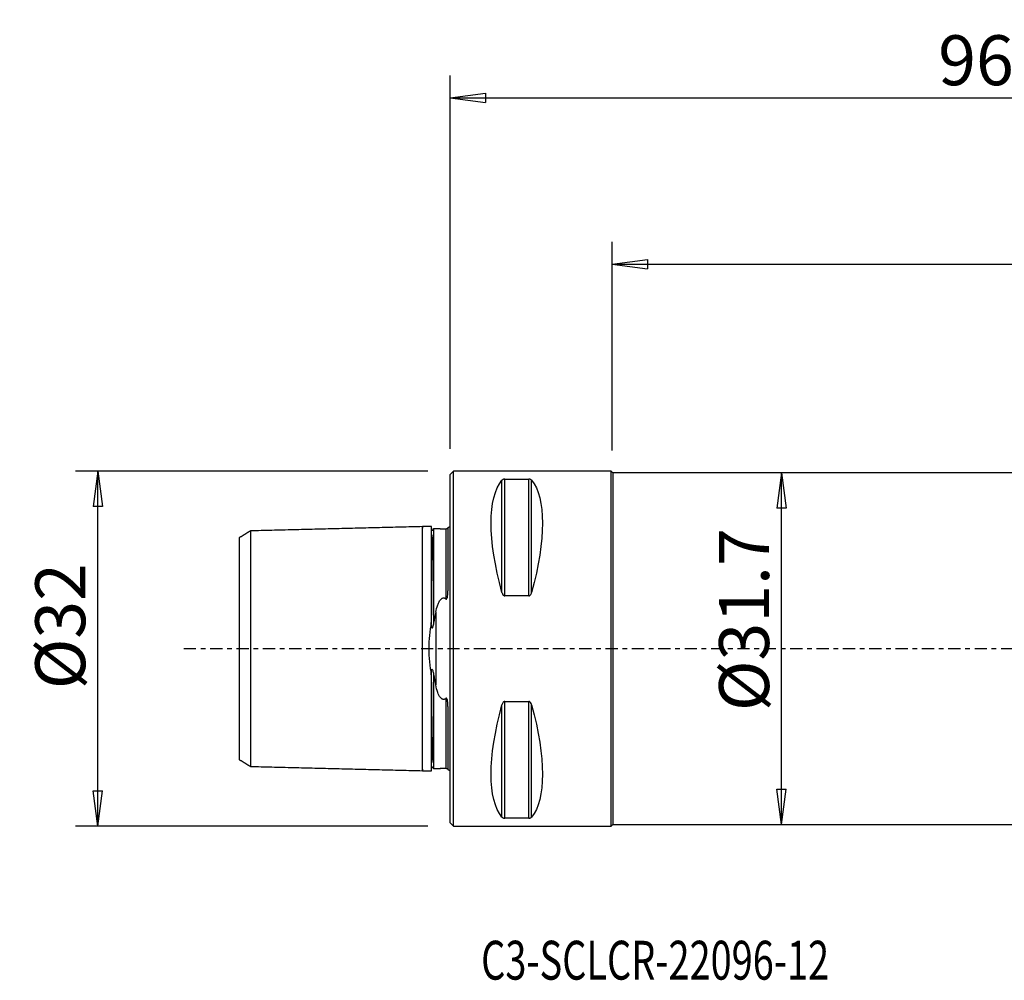
# Model space of a CAD drawing. Units: millimetres. Extents: x -39 to 143, y -49 to 57.
# Drawn here: x -39 to 50, y -30 to 57 of the extents above; entities that cross this region are included whole.
import ezdxf

# ---------------------------------------------------------------- set-up
doc = ezdxf.new("R2010")
doc.units = ezdxf.units.MM
doc.linetypes.add('CENTER', pattern=[47.5, 22, -8.5, 8.5, -8.5])
doc.layers.get('0').update_dxf_attribs({"linetype": 'CONTINUOUS'})
for name, color, linetype in [('1', 4, 'CONTINUOUS'), ('2', 7, 'CONTINUOUS'), ('SK1', 4, 'CONTINUOUS'), ('SK2', 7, 'CONTINUOUS'), ('SK4', 2, 'CENTER'), ('SK6', 5, 'CONTINUOUS')]:
    doc.layers.add(name, color=color, linetype=linetype)
doc.styles.add('DEFAULT', font='simplex.shx')
doc.dimstyles.get("Standard").update_dxf_attribs({"dimtxt": 0.18, "dimasz": 0.18, "dimexe": 0.18, "dimexo": 0.0625, "dimgap": 0.09, "dimtad": 1, "dimzin": 0, "dimdsep": 52, "dimtxsty": 'Standard', "dimcen": 0.09, "dimadec": 0, "dimazin": 0, "dimtfac": 1, "dimtdec": 4, "dimtofl": 0, "dimtmove": 0, "dimatfit": 3, "dimfxl": 1, "dimtolj": 1, "dimtzin": 0, "dimarcsym": 0})

# ---------------------------------------------------------------- blocks, each defined once
blk = doc.blocks.new('DimnDraft3D1')
at = {"layer": 'SK2'}
for p, q in [((-2, 16), (-33.75, 16)), ((-31.75, 16), (-32.167997, 12.824998)), ((-31.75, -16), (-31.75, 16)), ((-31.75, 16), (-31.332003, 12.825002)), ((-31.332003, 12.825002), (-32.167997, 12.824998)), ((-32.167997, -12.825002), (-31.332003, -12.824998)), ((-31.75, -16), (-32.167997, -12.825002)), ((-31.75, -16), (-31.332003, -12.824998)), ((-2, -16), (-33.75, -16))]:
    blk.add_line(p, q, dxfattribs=at)
at = {"layer": 'SK2', "insert": (-32.875, -3.659211), "char_height": 4.5, "attachment_point": 7, "rotation": 90, "line_spacing_factor": 1.084337, "style": 'DEFAULT'}
blk.add_mtext('\\W01.000;\\fsimplex.shx,bigfont.shx;%%c32 ', dxfattribs=at)
blk = doc.blocks.new('_CLOSED')
at = {"lineweight": -2}
for p, q in [((-1, 0.166667), (0, 0)), ((-1, 0.166667), (-1, -0.166667)), ((0, 0), (-1, -0.166667)), ((0, 0), (-1, 0))]:
    blk.add_line(p, q, dxfattribs=at)
blk = doc.blocks.new('DimnDraft3D2')
at = {"layer": '2'}
for p, q in [((29.85, 15.85), (29.432003, 12.674998)), ((29.85, -15.85), (29.85, 15.85)), ((29.85, 15.85), (30.267997, 12.675002)), ((30.267997, 12.675002), (29.432003, 12.674998)), ((29.432003, -12.675002), (30.267997, -12.674998)), ((29.85, -15.85), (29.432003, -12.675002)), ((29.85, -15.85), (30.267997, -12.674998))]:
    blk.add_line(p, q, dxfattribs=at)
at = {"layer": '2', "insert": (28.725, -5.630921), "char_height": 4.5, "attachment_point": 7, "rotation": 90, "line_spacing_factor": 1.084337, "style": 'DEFAULT'}
blk.add_mtext('\\W01.000;\\fsimplex.shx,bigfont.shx;%%c31.7 ', dxfattribs=at)
blk = doc.blocks.new('DimnDraft3D4')
at = {"layer": '2'}
for p, q in [((0, 18), (0, 51.65)), ((96, 23.9), (96, 51.65)), ((0, 49.65), (3.174998, 50.067997)), ((3.174998, 50.067997), (3.175002, 49.232003)), ((96, 49.65), (92.824998, 50.067997)), ((92.825002, 49.232003), (92.824998, 50.067997)), ((0, 49.65), (96, 49.65)), ((0, 49.65), (3.175002, 49.232003)), ((96, 49.65), (92.825002, 49.232003))]:
    blk.add_line(p, q, dxfattribs=at)
at = {"layer": '2', "insert": (43.961842, 50.775), "char_height": 4.5, "attachment_point": 7, "line_spacing_factor": 1.084337, "style": 'DEFAULT'}
blk.add_mtext('\\W01.000;\\fsimplex.shx,bigfont.shx;96.0 ', dxfattribs=at)
blk = doc.blocks.new('DimnDraft3D5')
at = {"layer": '2'}
for p, q in [((14.6, 17.85), (14.6, 36.65)), ((96, 23.9), (96, 36.65)), ((14.6, 34.65), (17.774998, 35.067997)), ((14.6, 34.65), (96, 34.65)), ((14.6, 34.65), (17.775002, 34.232003)), ((17.774998, 35.067997), (17.775002, 34.232003)), ((96, 34.65), (92.824998, 35.067997)), ((92.825002, 34.232003), (92.824998, 35.067997)), ((96, 34.65), (92.825002, 34.232003))]:
    blk.add_line(p, q, dxfattribs=at)
at = {"layer": '2', "insert": (51.5875, 35.775), "char_height": 4.5, "attachment_point": 7, "line_spacing_factor": 1.084337, "style": 'DEFAULT'}
blk.add_mtext('\\W01.000;\\fsimplex.shx,bigfont.shx;81.4 ', dxfattribs=at)

msp = doc.modelspace()

# ---------------------------------------------------------------- linework, layer by layer
at = {"layer": '1'}
for p, q in [((0.3, 16), (0, 15.7)), ((14.5, 16), (0.3, 16)), ((0.3, -16), (0.3, 16)), ((14.65, 15.85), (14.5, 16)), ((14.5, -16), (14.5, 16)), ((0, -15.7), (0, 15.7)), ((4.663, 5.069), (4.663, 15.176)), ((4.923, 4.755), (4.923, 15.277)), ((4.923, 15.277), (7.077, 15.277)), ((7.077, 4.755), (7.077, 15.277)), ((7.337, 5.069), (7.337, 15.176)), ((73.216, 15.85), (14.65, 15.85)), ((14.65, 15.85), (14.65, -15.85)), ((7.077, 4.755), (4.923, 4.755)), ((4.663, -15.176), (4.663, -5.069)), ((4.923, -4.755), (7.077, -4.755)), ((4.923, -15.277), (4.923, -4.755)), ((7.077, -15.277), (7.077, -4.755)), ((7.337, -15.176), (7.337, -5.069)), ((0, -15.7), (0.3, -16)), ((7.077, -15.277), (4.923, -15.277)), ((14.5, -16), (14.65, -15.85)), ((14.65, -15.85), (71.216, -15.85)), ((0.3, -16), (14.5, -16))]:
    msp.add_line(p, q, dxfattribs=at)
at = {"layer": '1', "extrusion": (0, 0, -1)}
for centre, major_axis, start_param, end_param in [((12.928, 0), (7.494, -15.793), 2.054013, 2.980126), ((-0.928, 0), (7.494, 15.793), 0.161467, 1.087579), ((12.928, 0), (7.494, 15.793), -2.980126, -2.054013), ((-0.928, 0), (7.494, -15.793), -1.087579, -0.161467)]:
    msp.add_ellipse(centre, major_axis=major_axis, ratio=0.341999, start_param=start_param, end_param=end_param, dxfattribs=at)
at = {"layer": '1'}
for points, knots in [([(4.923, 15.277), (4.911, 15.277), (4.898, 15.276), (4.871, 15.274), (4.856, 15.272), (4.82, 15.266), (4.8, 15.26), (4.752, 15.244), (4.728, 15.231), (4.69, 15.205), (4.675, 15.19), (4.663, 15.176)], [0, 0, 0, 0, 0.082451, 0.082451, 0.188383, 0.188383, 0.365473, 0.365473, 0.680803, 0.680803, 1, 1, 1, 1]), ([(7.337, 15.176), (7.333, 15.18), (7.33, 15.184), (7.307, 15.208), (7.281, 15.228), (7.229, 15.25), (7.214, 15.256), (7.179, 15.266), (7.16, 15.27), (7.123, 15.275), (7.106, 15.276), (7.086, 15.277), (7.081, 15.277), (7.077, 15.277)], [0, 0, 0, 0, 0.087297, 0.087297, 0.542505, 0.542505, 0.700049, 0.700049, 0.859641, 0.859641, 0.970801, 0.970801, 1, 1, 1, 1]), ([(4.663, 5.069), (4.667, 5.057), (4.67, 5.045), (4.693, 4.972), (4.719, 4.911), (4.771, 4.84), (4.786, 4.822), (4.821, 4.791), (4.84, 4.778), (4.877, 4.762), (4.894, 4.758), (4.914, 4.756), (4.919, 4.755), (4.923, 4.755)], [0, 0, 0, 0, 0.087297, 0.087297, 0.542505, 0.542505, 0.700049, 0.700049, 0.859641, 0.859641, 0.970801, 0.970801, 1, 1, 1, 1]), ([(7.077, 4.755), (7.089, 4.755), (7.102, 4.757), (7.129, 4.764), (7.144, 4.77), (7.18, 4.791), (7.2, 4.808), (7.248, 4.861), (7.272, 4.901), (7.31, 4.982), (7.325, 5.025), (7.337, 5.069)], [0, 0, 0, 0, 0.082451, 0.082451, 0.188383, 0.188383, 0.365473, 0.365473, 0.680803, 0.680803, 1, 1, 1, 1]), ([(4.923, -4.755), (4.911, -4.755), (4.898, -4.757), (4.871, -4.764), (4.856, -4.77), (4.82, -4.791), (4.8, -4.808), (4.752, -4.861), (4.728, -4.901), (4.69, -4.982), (4.675, -5.025), (4.663, -5.069)], [0, 0, 0, 0, 0.082451, 0.082451, 0.188383, 0.188383, 0.365473, 0.365473, 0.680803, 0.680803, 1, 1, 1, 1]), ([(7.337, -5.069), (7.333, -5.057), (7.33, -5.045), (7.307, -4.972), (7.281, -4.911), (7.229, -4.84), (7.214, -4.822), (7.179, -4.791), (7.16, -4.778), (7.123, -4.762), (7.106, -4.758), (7.086, -4.756), (7.081, -4.755), (7.077, -4.755)], [0, 0, 0, 0, 0.087297, 0.087297, 0.542505, 0.542505, 0.700049, 0.700049, 0.859641, 0.859641, 0.970801, 0.970801, 1, 1, 1, 1]), ([(4.663, -15.176), (4.667, -15.18), (4.67, -15.184), (4.693, -15.208), (4.719, -15.228), (4.771, -15.25), (4.786, -15.256), (4.821, -15.266), (4.84, -15.27), (4.877, -15.275), (4.894, -15.276), (4.914, -15.277), (4.919, -15.277), (4.923, -15.277)], [0, 0, 0, 0, 0.087297, 0.087297, 0.542505, 0.542505, 0.700049, 0.700049, 0.859641, 0.859641, 0.970801, 0.970801, 1, 1, 1, 1]), ([(7.077, -15.277), (7.089, -15.277), (7.102, -15.276), (7.129, -15.274), (7.144, -15.272), (7.18, -15.266), (7.2, -15.26), (7.248, -15.244), (7.272, -15.231), (7.31, -15.205), (7.325, -15.19), (7.337, -15.176)], [0, 0, 0, 0, 0.082451, 0.082451, 0.188383, 0.188383, 0.365473, 0.365473, 0.680803, 0.680803, 1, 1, 1, 1])]:
    msp.add_open_spline(points, degree=3, knots=knots, dxfattribs=at)
msp.add_point((0, 0), dxfattribs=at)
at = {"layer": 'SK1'}
for p, q in [((-0.2, 10.883), (-0.2, 5.197)), ((-1.307, 3.274), (-1.307, -3.274)), ((-0.2, -5.197), (-0.2, -10.883))]:
    msp.add_line(p, q, dxfattribs=at)
at = {"layer": 'SK1', "extrusion": (0, 0, -1)}
for centre, start, end in [((0.6, 11.8), 233.1301, 246.42182), ((0.6, -11.8), 113.57818, 126.8699)]:
    msp.add_arc(centre, 1, start, end, dxfattribs=at)
at = {"layer": 'SK1'}
for points, degree in [([(-2.5, 11), (-10.25, 10.805), (-18, 10.611)], 2), ([(-1.695, 11.02), (-2.098, 11.01), (-2.5, 11)], 2), ([(-0.898, 10.785), (-1.199, 10.785), (-1.5, 10.785)], 2), ([(-18, 10.608), (-18.5, 10.303), (-19, 9.997)], 2), ([(-1.307, 3.274), (-1.374, 2.961), (-1.44, 2.639), (-1.5, 2.308)], 3), ([(-1.699, 2.434), (-1.699, 2.244)], 1), ([(-1.699, -2.253), (-1.699, -2.444)], 1), ([(-1.5, -2.308), (-1.44, -2.639), (-1.374, -2.961), (-1.307, -3.274)], 3), ([(-19, -9.996), (-18.5, -10.301), (-18, -10.607)], 2), ([(-18, -10.611), (-10.25, -10.805), (-2.5, -11)], 2), ([(-2.5, -11), (-2.098, -11.01), (-1.695, -11.02)], 2), ([(-1.5, -10.785), (-1.193, -10.785), (-0.885, -10.785)], 2)]:
    msp.add_open_spline(points, degree=degree, dxfattribs=at)
for points, knots in [([(-2.5, -10.869), (-2.5, -10.879), (-2.5, -10.911), (-2.5, -10.955), (-2.5, -10.991), (-2.5, -11.004), (-2.5, -10.991), (-2.5, -10.947), (-2.5, -10.87), (-2.5, -10.755), (-2.5, -10.599), (-2.5, -10.402), (-2.5, -10.163), (-2.5, -9.88), (-2.5, -9.555), (-2.5, -9.19), (-2.5, -8.788), (-2.5, -8.352), (-2.5, -7.888), (-2.5, -7.401), (-2.5, -6.896), (-2.5, -6.379), (-2.5, -5.857), (-2.5, -5.336), (-2.5, -4.822), (-2.5, -4.32), (-2.5, -3.835), (-2.5, -3.371), (-2.5, -2.93), (-2.5, -2.515), (-2.5, -2.127), (-2.5, -1.764), (-2.5, -1.427), (-2.5, -1.112), (-2.5, -0.816), (-2.5, -0.535), (-2.5, -0.265), (-2.5, 0), (-2.5, 0.265), (-2.5, 0.535), (-2.5, 0.816), (-2.5, 1.112), (-2.5, 1.427), (-2.5, 1.764), (-2.5, 2.127), (-2.5, 2.515), (-2.5, 2.93), (-2.5, 3.371), (-2.5, 3.835), (-2.5, 4.32), (-2.5, 4.822), (-2.5, 5.336), (-2.5, 5.857), (-2.5, 6.379), (-2.5, 6.896), (-2.5, 7.401), (-2.5, 7.888), (-2.5, 8.352), (-2.5, 8.788), (-2.5, 9.19), (-2.5, 9.555), (-2.5, 9.88), (-2.5, 10.163), (-2.5, 10.402), (-2.5, 10.599), (-2.5, 10.755), (-2.5, 10.87), (-2.5, 10.947), (-2.5, 10.991), (-2.5, 11.004), (-2.5, 10.991), (-2.5, 10.955), (-2.5, 10.911), (-2.5, 10.879), (-2.5, 10.869)], [0, 0, 0, 0, 0.006431, 0.020533, 0.034635, 0.048737, 0.062839, 0.076941, 0.091043, 0.105144, 0.119246, 0.133348, 0.14745, 0.161552, 0.175654, 0.189756, 0.203858, 0.21796, 0.232062, 0.246164, 0.260266, 0.274368, 0.28847, 0.302572, 0.316674, 0.330776, 0.344878, 0.35898, 0.373082, 0.387184, 0.401286, 0.415388, 0.42949, 0.443592, 0.457694, 0.471796, 0.485898, 0.5, 0.514102, 0.528204, 0.542306, 0.556408, 0.57051, 0.584612, 0.598714, 0.612816, 0.626918, 0.64102, 0.655122, 0.669224, 0.683326, 0.697428, 0.71153, 0.725632, 0.739734, 0.753836, 0.767938, 0.78204, 0.796142, 0.810244, 0.824346, 0.838448, 0.85255, 0.866652, 0.880754, 0.894856, 0.908958, 0.92306, 0.937162, 0.951264, 0.965366, 0.979468, 0.99357, 1, 1, 1, 1]), ([(-1.7, 11.02), (-1.7, 11.02), (-1.7, 11.02), (-1.7, 11.014), (-1.7, 11), (-1.7, 10.933), (-1.7, 10.854), (-1.7, 10.638), (-1.7, 10.5), (-1.7, 10.173), (-1.7, 9.983), (-1.7, 9.556), (-1.7, 9.318), (-1.7, 8.797), (-1.7, 8.515), (-1.7, 7.907), (-1.7, 7.581), (-1.7, 6.89), (-1.7, 6.523), (-1.7, 5.75), (-1.7, 5.342), (-1.7, 4.703), (-1.7, 4.485), (-1.7, 4.039), (-1.7, 3.812), (-1.7, 3.346), (-1.7, 3.109), (-1.7, 2.695), (-1.7, 2.52), (-1.7, 2.344)], [0, 0, 0, 0, 0.011267, 0.011267, 0.058939, 0.058939, 0.154536, 0.154536, 0.250071, 0.250071, 0.345576, 0.345576, 0.441066, 0.441066, 0.536553, 0.536553, 0.632048, 0.632048, 0.727565, 0.727565, 0.823125, 0.823125, 0.870793, 0.870793, 0.918469, 0.918469, 0.966158, 0.966158, 1, 1, 1, 1]), ([(-1.7, 10.912), (-1.699, 10.874), (-1.697, 10.832), (-1.679, 10.763), (-1.674, 10.747), (-1.661, 10.721), (-1.658, 10.716), (-1.652, 10.708), (-1.65, 10.705), (-1.647, 10.701), (-1.644, 10.699), (-1.641, 10.695), (-1.639, 10.693), (-1.635, 10.69), (-1.632, 10.688), (-1.627, 10.685), (-1.623, 10.683), (-1.608, 10.677), (-1.6, 10.678), (-1.561, 10.682), (-1.542, 10.697), (-1.515, 10.717), (-1.507, 10.723), (-1.5, 10.729)], [0, 0, 0, 0, 0.343155, 0.343155, 0.43824, 0.43824, 0.461906, 0.461906, 0.470083, 0.470083, 0.478404, 0.478404, 0.485616, 0.485616, 0.494985, 0.494985, 0.512255, 0.512255, 0.586224, 0.586224, 0.878019, 0.878019, 1, 1, 1, 1]), ([(-1.5, 10.82), (-1.5, 10.823), (-1.5, 10.828), (-1.5, 10.816), (-1.5, 10.773), (-1.5, 10.697), (-1.5, 10.583), (-1.5, 10.429), (-1.5, 10.234), (-1.5, 9.997), (-1.5, 9.716), (-1.5, 9.395), (-1.5, 9.033), (-1.5, 8.634), (-1.5, 8.203), (-1.5, 7.742), (-1.5, 7.259), (-1.5, 6.759), (-1.5, 6.247), (-1.5, 5.731), (-1.5, 5.216), (-1.5, 4.708), (-1.5, 4.213), (-1.5, 3.735), (-1.5, 3.278), (-1.5, 2.845), (-1.5, 2.527), (-1.5, 2.353), (-1.5, 2.308)], [0, 0, 0, 0, 0.026229, 0.066224, 0.106219, 0.146214, 0.18621, 0.226205, 0.2662, 0.306195, 0.34619, 0.386185, 0.42618, 0.466175, 0.50617, 0.546165, 0.58616, 0.626155, 0.66615, 0.706145, 0.74614, 0.786135, 0.82613, 0.866125, 0.90612, 0.946115, 0.98611, 1, 1, 1, 1]), ([(-0.4, 10.772), (-0.42, 10.77), (-0.443, 10.768), (-0.492, 10.764), (-0.52, 10.763), (-0.57, 10.762), (-0.592, 10.761), (-0.635, 10.762), (-0.657, 10.762), (-0.706, 10.764), (-0.733, 10.766), (-0.802, 10.772), (-0.84, 10.776), (-0.884, 10.782), (-0.894, 10.783), (-0.904, 10.785)], [0, 0, 0, 0, 0.140421, 0.140421, 0.283114, 0.283114, 0.383004, 0.383004, 0.48272, 0.48272, 0.629861, 0.629861, 0.909836, 0.909836, 1, 1, 1, 1]), ([(-0.216, 10.856), (-0.216, 10.856), (-0.216, 10.856), (-0.222, 10.85), (-0.23, 10.842), (-0.249, 10.828), (-0.256, 10.822), (-0.275, 10.811), (-0.284, 10.806), (-0.304, 10.797), (-0.312, 10.793), (-0.326, 10.788), (-0.331, 10.787), (-0.341, 10.783), (-0.347, 10.782), (-0.358, 10.779), (-0.363, 10.778), (-0.375, 10.776), (-0.381, 10.774), (-0.392, 10.773), (-0.396, 10.773), (-0.4, 10.772)], [0, 0, 0, 0, 0.000802, 0.000802, 0.389956, 0.389956, 0.588411, 0.588411, 0.738874, 0.738874, 0.814437, 0.814437, 0.84967, 0.84967, 0.88538, 0.88538, 0.917016, 0.917016, 0.964292, 0.964292, 1, 1, 1, 1]), ([(-0.4, 10.772), (-0.4, 10.771), (-0.4, 10.75), (-0.4, 10.697), (-0.4, 10.583), (-0.4, 10.429), (-0.4, 10.234), (-0.4, 9.997), (-0.4, 9.716), (-0.4, 9.395), (-0.4, 9.033), (-0.4, 8.634), (-0.4, 8.203), (-0.4, 7.742), (-0.4, 7.259), (-0.4, 6.759), (-0.4, 6.247), (-0.4, 5.731), (-0.4, 5.216), (-0.4, 4.802), (-0.4, 4.563), (-0.4, 4.489)], [0, 0, 0, 0, 0.004243, 0.06133, 0.118417, 0.175504, 0.23259, 0.289677, 0.346764, 0.403851, 0.460937, 0.518024, 0.575111, 0.632197, 0.689284, 0.746371, 0.803458, 0.860544, 0.917631, 0.974718, 1, 1, 1, 1]), ([(-19, 9.997), (-19, 9.985), (-19, 9.934), (-19, 9.649), (-19, 9.238), (-19, 8.146), (-19, 7.433), (-19, 5.778), (-19, 4.805), (-19, 2.621), (-19, 1.384), (-19, -0.606), (-19, -1.257), (-19, -2.497), (-19, -3.081), (-19, -4.746), (-19, -5.707), (-19, -7.403), (-19, -8.101), (-19, -9.224), (-19, -9.632), (-19, -9.926), (-19, -9.98), (-19, -9.995)], [0, 0, 0, 0, 0.045069, 0.045069, 0.158809, 0.158809, 0.272549, 0.272549, 0.386289, 0.386289, 0.500028, 0.500028, 0.556898, 0.556898, 0.613768, 0.613768, 0.727508, 0.727508, 0.841247, 0.841247, 0.954987, 0.954987, 1, 1, 1, 1]), ([(-18, 10.515), (-18, 10.534), (-18, 10.568), (-18, 10.602), (-18, 10.615), (-18, 10.602), (-18, 10.56), (-18, 10.485), (-18, 10.374), (-18, 10.224), (-18, 10.034), (-18, 9.803), (-18, 9.53), (-18, 9.217), (-18, 8.865), (-18, 8.477), (-18, 8.057), (-18, 7.609), (-18, 7.139), (-18, 6.652), (-18, 6.153), (-18, 5.65), (-18, 5.147), (-18, 4.651), (-18, 4.167), (-18, 3.699), (-18, 3.251), (-18, 2.826), (-18, 2.426), (-18, 2.051), (-18, 1.702), (-18, 1.377), (-18, 1.073), (-18, 0.787), (-18, 0.516), (-18, 0.256), (-18, 0), (-18, -0.256), (-18, -0.516), (-18, -0.787), (-18, -1.073), (-18, -1.377), (-18, -1.702), (-18, -2.051), (-18, -2.426), (-18, -2.826), (-18, -3.251), (-18, -3.699), (-18, -4.167), (-18, -4.651), (-18, -5.147), (-18, -5.65), (-18, -6.153), (-18, -6.652), (-18, -7.139), (-18, -7.609), (-18, -8.057), (-18, -8.477), (-18, -8.865), (-18, -9.217), (-18, -9.53), (-18, -9.803), (-18, -10.034), (-18, -10.224), (-18, -10.374), (-18, -10.485), (-18, -10.56), (-18, -10.602), (-18, -10.615), (-18, -10.602), (-18, -10.568), (-18, -10.534), (-18, -10.515)], [0, 0, 0, 0, 0.013731, 0.028034, 0.042336, 0.056639, 0.070942, 0.085245, 0.099548, 0.113851, 0.128154, 0.142457, 0.156759, 0.171062, 0.185365, 0.199668, 0.213971, 0.228274, 0.242577, 0.25688, 0.271183, 0.285485, 0.299788, 0.314091, 0.328394, 0.342697, 0.357, 0.371303, 0.385606, 0.399908, 0.414211, 0.428514, 0.442817, 0.45712, 0.471423, 0.485726, 0.500029, 0.514331, 0.528634, 0.542937, 0.55724, 0.571543, 0.585846, 0.600149, 0.614452, 0.628754, 0.643057, 0.65736, 0.671663, 0.685966, 0.700269, 0.714572, 0.728875, 0.743177, 0.75748, 0.771783, 0.786086, 0.800389, 0.814692, 0.828995, 0.843298, 0.857601, 0.871903, 0.886206, 0.900509, 0.914812, 0.929115, 0.943418, 0.957721, 0.972024, 0.986326, 1, 1, 1, 1]), ([(-1.566, 10.264), (-1.568, 10.225), (-1.58, 10.039), (-1.598, 9.549), (-1.621, 8.782), (-1.642, 7.85), (-1.659, 6.814), (-1.674, 5.725), (-1.686, 4.643), (-1.694, 3.614), (-1.698, 2.886), (-1.699, 2.498), (-1.699, 2.434)], [0, 0, 0, 0, 0.039287, 0.17055, 0.306268, 0.441877, 0.572837, 0.695083, 0.805434, 0.901914, 0.983945, 1, 1, 1, 1]), ([(-1.307, 3.274), (-1.258, 3.501), (-1.2, 3.723), (-1.084, 4.037), (-1.042, 4.137), (-0.938, 4.328), (-0.878, 4.424), (-0.767, 4.517), (-0.742, 4.535), (-0.692, 4.56), (-0.668, 4.568), (-0.623, 4.577), (-0.601, 4.578), (-0.559, 4.575), (-0.538, 4.57), (-0.488, 4.552), (-0.461, 4.536), (-0.424, 4.509), (-0.412, 4.5), (-0.4, 4.489)], [0, 0, 0, 0, 0.394888, 0.394888, 0.583923, 0.583923, 0.77564, 0.77564, 0.824782, 0.824782, 0.862518, 0.862518, 0.894263, 0.894263, 0.925907, 0.925907, 0.974831, 0.974831, 1, 1, 1, 1]), ([(-0.4, 4.489), (-0.394, 4.484), (-0.388, 4.479), (-0.375, 4.473), (-0.369, 4.471), (-0.358, 4.469), (-0.353, 4.469), (-0.343, 4.471), (-0.337, 4.473), (-0.327, 4.479), (-0.321, 4.483), (-0.307, 4.497), (-0.299, 4.507), (-0.274, 4.55), (-0.262, 4.586), (-0.213, 4.768), (-0.206, 4.916), (-0.201, 5.105), (-0.2, 5.151), (-0.2, 5.197)], [0, 0, 0, 0, 0.028841, 0.028841, 0.050996, 0.050996, 0.06839, 0.06839, 0.085797, 0.085797, 0.109378, 0.109378, 0.151277, 0.151277, 0.282099, 0.282099, 0.823874, 0.823874, 1, 1, 1, 1]), ([(-1.7, 2.344), (-1.826, 1.61), (-1.928, 0.809), (-1.929, -0.795), (-1.828, -1.596), (-1.7, -2.344)], [0, 0, 0, 0, 0.5, 0.5, 1, 1, 1, 1]), ([(-1.5, 2.308), (-1.522, 2.186), (-1.545, 2.063), (-1.586, 1.924), (-1.594, 1.902), (-1.605, 1.875), (-1.608, 1.868), (-1.615, 1.854), (-1.619, 1.847), (-1.626, 1.84), (-1.628, 1.838), (-1.633, 1.834), (-1.635, 1.833), (-1.64, 1.833), (-1.641, 1.833), (-1.645, 1.834), (-1.646, 1.835), (-1.65, 1.839), (-1.652, 1.841), (-1.657, 1.849), (-1.66, 1.856), (-1.672, 1.889), (-1.676, 1.919), (-1.696, 2.062), (-1.698, 2.178), (-1.7, 2.309), (-1.7, 2.327), (-1.7, 2.344)], [0, 0, 0, 0, 0.365927, 0.365927, 0.434988, 0.434988, 0.45947, 0.45947, 0.484523, 0.484523, 0.495, 0.495, 0.505685, 0.505685, 0.512278, 0.512278, 0.518861, 0.518861, 0.528509, 0.528509, 0.546992, 0.546992, 0.628302, 0.628302, 0.950686, 0.950686, 1, 1, 1, 1]), ([(-1.7, -2.344), (-1.7, -2.22), (-1.698, -2.095), (-1.679, -1.936), (-1.675, -1.902), (-1.663, -1.863), (-1.66, -1.855), (-1.655, -1.845), (-1.653, -1.842), (-1.649, -1.838), (-1.647, -1.836), (-1.643, -1.834), (-1.642, -1.833), (-1.638, -1.833), (-1.637, -1.833), (-1.632, -1.834), (-1.63, -1.836), (-1.622, -1.843), (-1.617, -1.851), (-1.597, -1.888), (-1.586, -1.924), (-1.544, -2.072), (-1.521, -2.19), (-1.5, -2.308)], [0, 0, 0, 0, 0.349178, 0.349178, 0.441485, 0.441485, 0.464418, 0.464418, 0.473298, 0.473298, 0.482336, 0.482336, 0.488861, 0.488861, 0.495351, 0.495351, 0.506128, 0.506128, 0.534014, 0.534014, 0.644942, 0.644942, 1, 1, 1, 1]), ([(-1.7, -2.344), (-1.7, -2.416), (-1.7, -2.488), (-1.7, -2.806), (-1.7, -3.048), (-1.7, -3.521), (-1.7, -3.753), (-1.7, -4.207), (-1.7, -4.429), (-1.7, -5.081), (-1.7, -5.497), (-1.7, -6.287), (-1.7, -6.662), (-1.7, -7.371), (-1.7, -7.705), (-1.7, -8.331), (-1.7, -8.623), (-1.7, -9.161), (-1.7, -9.409), (-1.7, -9.856), (-1.7, -10.056), (-1.7, -10.405), (-1.7, -10.554), (-1.7, -10.735), (-1.7, -10.787), (-1.7, -10.878), (-1.7, -10.916), (-1.7, -10.994), (-1.7, -11.021), (-1.7, -11.02)], [0, 0, 0, 0, 0.01387, 0.01387, 0.061538, 0.061538, 0.109189, 0.109189, 0.156831, 0.156831, 0.252358, 0.252358, 0.347829, 0.347829, 0.443271, 0.443271, 0.538699, 0.538699, 0.634126, 0.634126, 0.729562, 0.729562, 0.825021, 0.825021, 0.872655, 0.872655, 0.920293, 0.920293, 1, 1, 1, 1]), ([(-1.699, -2.444), (-1.699, -2.504), (-1.698, -2.89), (-1.694, -3.614), (-1.686, -4.643), (-1.674, -5.725), (-1.659, -6.814), (-1.642, -7.85), (-1.621, -8.782), (-1.598, -9.549), (-1.58, -10.039), (-1.568, -10.225), (-1.566, -10.264)], [0, 0, 0, 0, 0.01525, 0.097348, 0.193906, 0.304348, 0.426693, 0.557761, 0.693481, 0.82931, 0.960681, 1, 1, 1, 1]), ([(-1.5, -2.308), (-1.5, -2.353), (-1.5, -2.527), (-1.5, -2.845), (-1.5, -3.278), (-1.5, -3.735), (-1.5, -4.213), (-1.5, -4.708), (-1.5, -5.216), (-1.5, -5.731), (-1.5, -6.247), (-1.5, -6.759), (-1.5, -7.259), (-1.5, -7.742), (-1.5, -8.203), (-1.5, -8.634), (-1.5, -9.033), (-1.5, -9.395), (-1.5, -9.716), (-1.5, -9.997), (-1.5, -10.234), (-1.5, -10.429), (-1.5, -10.583), (-1.5, -10.697), (-1.5, -10.773), (-1.5, -10.816), (-1.5, -10.828), (-1.5, -10.823), (-1.5, -10.82)], [0, 0, 0, 0, 0.01389, 0.053885, 0.09388, 0.133875, 0.17387, 0.213865, 0.25386, 0.293855, 0.33385, 0.373845, 0.41384, 0.453835, 0.49383, 0.533825, 0.57382, 0.613815, 0.65381, 0.693805, 0.7338, 0.773796, 0.813791, 0.853786, 0.893781, 0.933776, 0.973771, 1, 1, 1, 1]), ([(-0.4, -4.489), (-0.42, -4.508), (-0.443, -4.525), (-0.492, -4.553), (-0.52, -4.565), (-0.57, -4.576), (-0.592, -4.578), (-0.635, -4.576), (-0.656, -4.571), (-0.705, -4.555), (-0.732, -4.54), (-0.802, -4.493), (-0.839, -4.453), (-0.985, -4.273), (-1.056, -4.11), (-1.198, -3.73), (-1.258, -3.505), (-1.307, -3.274)], [0, 0, 0, 0, 0.044973, 0.044973, 0.090674, 0.090674, 0.122639, 0.122639, 0.15455, 0.15455, 0.201552, 0.201552, 0.290895, 0.290895, 0.598983, 0.598983, 1, 1, 1, 1]), ([(-0.2, -5.197), (-0.2, -5.08), (-0.203, -4.96), (-0.222, -4.781), (-0.23, -4.723), (-0.249, -4.634), (-0.256, -4.605), (-0.275, -4.553), (-0.284, -4.531), (-0.304, -4.501), (-0.312, -4.491), (-0.325, -4.48), (-0.33, -4.476), (-0.341, -4.472), (-0.347, -4.47), (-0.358, -4.469), (-0.363, -4.47), (-0.374, -4.473), (-0.381, -4.476), (-0.392, -4.482), (-0.396, -4.486), (-0.4, -4.489)], [0, 0, 0, 0, 0.449738, 0.449738, 0.664402, 0.664402, 0.773761, 0.773761, 0.856245, 0.856245, 0.897662, 0.897662, 0.917065, 0.917065, 0.936735, 0.936735, 0.954124, 0.954124, 0.979939, 0.979939, 1, 1, 1, 1]), ([(-0.4, -4.489), (-0.4, -4.563), (-0.4, -4.802), (-0.4, -5.216), (-0.4, -5.731), (-0.4, -6.247), (-0.4, -6.759), (-0.4, -7.259), (-0.4, -7.742), (-0.4, -8.203), (-0.4, -8.634), (-0.4, -9.033), (-0.4, -9.395), (-0.4, -9.716), (-0.4, -9.997), (-0.4, -10.234), (-0.4, -10.429), (-0.4, -10.583), (-0.4, -10.697), (-0.4, -10.75), (-0.4, -10.771), (-0.4, -10.772)], [0, 0, 0, 0, 0.025282, 0.082369, 0.139456, 0.196542, 0.253629, 0.310716, 0.367803, 0.424889, 0.481976, 0.539063, 0.596149, 0.653236, 0.710323, 0.76741, 0.824496, 0.881583, 0.93867, 0.995757, 1, 1, 1, 1]), ([(-1.5, -10.729), (-1.522, -10.71), (-1.546, -10.69), (-1.587, -10.679), (-1.594, -10.678), (-1.606, -10.678), (-1.609, -10.679), (-1.616, -10.68), (-1.62, -10.681), (-1.627, -10.685), (-1.629, -10.686), (-1.633, -10.689), (-1.636, -10.691), (-1.64, -10.694), (-1.642, -10.696), (-1.645, -10.7), (-1.647, -10.701), (-1.651, -10.706), (-1.653, -10.709), (-1.658, -10.716), (-1.661, -10.721), (-1.671, -10.741), (-1.676, -10.754), (-1.694, -10.815), (-1.697, -10.852), (-1.699, -10.895), (-1.7, -10.904), (-1.7, -10.912)], [0, 0, 0, 0, 0.375968, 0.375968, 0.444464, 0.444464, 0.468991, 0.468991, 0.494559, 0.494559, 0.504755, 0.504755, 0.51514, 0.51514, 0.521986, 0.521986, 0.528816, 0.528816, 0.539107, 0.539107, 0.559132, 0.559132, 0.632403, 0.632403, 0.924268, 0.924268, 1, 1, 1, 1]), ([(-0.9, -10.784), (-0.868, -10.78), (-0.833, -10.775), (-0.768, -10.769), (-0.742, -10.767), (-0.692, -10.764), (-0.669, -10.763), (-0.623, -10.761), (-0.601, -10.761), (-0.559, -10.762), (-0.538, -10.762), (-0.488, -10.765), (-0.461, -10.767), (-0.424, -10.77), (-0.411, -10.771), (-0.4, -10.772)], [0, 0, 0, 0, 0.289591, 0.289591, 0.445642, 0.445642, 0.565151, 0.565151, 0.66567, 0.66567, 0.765874, 0.765874, 0.920609, 0.920609, 1, 1, 1, 1]), ([(-0.4, -10.772), (-0.394, -10.773), (-0.388, -10.774), (-0.375, -10.776), (-0.369, -10.777), (-0.358, -10.779), (-0.353, -10.78), (-0.342, -10.783), (-0.337, -10.785), (-0.326, -10.788), (-0.321, -10.79), (-0.307, -10.796), (-0.299, -10.799), (-0.273, -10.811), (-0.262, -10.819), (-0.213, -10.853), (-0.206, -10.867), (-0.202, -10.875), (-0.202, -10.875), (-0.202, -10.875)], [0, 0, 0, 0, 0.034889, 0.034889, 0.061703, 0.061703, 0.082772, 0.082772, 0.103857, 0.103857, 0.132457, 0.132457, 0.183304, 0.183304, 0.342147, 0.342147, 0.999994, 0.999994, 1, 1, 1, 1])]:
    msp.add_open_spline(points, degree=3, knots=knots, dxfattribs=at)
at = {"layer": 'SK4', "ltscale": 0.05}
msp.add_line((-24, 0), (100.826, 0), dxfattribs=at)

# ---------------------------------------------------------------- texts
at = {"layer": 'SK6', "insert": (2.788, -29.825), "char_height": 3.5, "attachment_point": 7, "line_spacing_factor": 1.084337, "style": 'DEFAULT'}
msp.add_mtext('\\W00.716;\\fsimplex.shx,bigfont.shx;C3-SCLCR-22096-12 ', dxfattribs=at)

# ---------------------------------------------------------------- dimensions: what is measured, and where the dimension line sits
at = {"layer": '2', "lineweight": -3}
for base, p1, picture, middle in [((96, 49.65), (0, 18), 'DimnDraft3D4', (42.837, 49.65)), ((96, 34.65), (14.6, 17.85), 'DimnDraft3D5', (50.462, 34.65))]:
    dim = msp.add_linear_dim(base=base, p1=p1, p2=(96, 23.9), dimstyle='Standard', override={"dimtxt": 4.5, "dimasz": 3.175, "dimexe": 2, "dimexo": 2, "dimgap": 2.25, "dimtad": 1, "dimtih": 0, "dimzin": 8, "dimpost": '<>', "dimtxsty": 'DEFAULT', "dimblk1": 'CLOSED', "dimblk2": 'CLOSED', "dimsah": 1, "dimclrd": 2, "dimclre": 2, "dimclrt": 7, "dimtofl": 1, "dimtmove": 0}, dxfattribs=at)
    dim.commit()
    dim.dimension.update_dxf_attribs({"geometry": picture, "text_midpoint": middle})
dim = msp.add_linear_dim(base=(29.85, 15.85), p1=(14.6, 15.85), p2=(0, 0), angle=90, dimstyle='Standard', override={"dimtxt": 4.5, "dimasz": 3.175, "dimexe": 2, "dimexo": 2, "dimgap": 2.25, "dimtad": 1, "dimtih": 0, "dimtoh": 0, "dimzin": 8, "dimpost": '<>', "dimtxsty": 'DEFAULT', "dimblk1": 'CLOSED', "dimblk2": 'CLOSED', "dimsah": 1, "dimse1": 1, "dimse2": 1, "dimclrd": 2, "dimclre": 2, "dimclrt": 7, "dimtofl": 1, "dimtmove": 0}, dxfattribs=at)
dim.commit()
dim.dimension.update_dxf_attribs({"geometry": 'DimnDraft3D2', "text_midpoint": (29.85, 0)})
at = {"layer": 'SK2', "lineweight": -3}
dim = msp.add_linear_dim(base=(-31.75, 16), p1=(-2, -16), p2=(-2, 16), angle=90, dimstyle='Standard', override={"dimtxt": 4.5, "dimasz": 3.175, "dimexe": 2, "dimexo": 2, "dimgap": 2.25, "dimtad": 1, "dimtih": 0, "dimtoh": 0, "dimzin": 8, "dimpost": '<>', "dimtxsty": 'DEFAULT', "dimblk1": 'CLOSED', "dimblk2": 'CLOSED', "dimsah": 1, "dimclrd": 2, "dimclre": 2, "dimclrt": 7, "dimtofl": 1, "dimtmove": 0}, dxfattribs=at)
dim.commit()
dim.dimension.update_dxf_attribs({"geometry": 'DimnDraft3D1', "text_midpoint": (-31.75, -4.784)})

doc.saveas('drawing.dxf')
